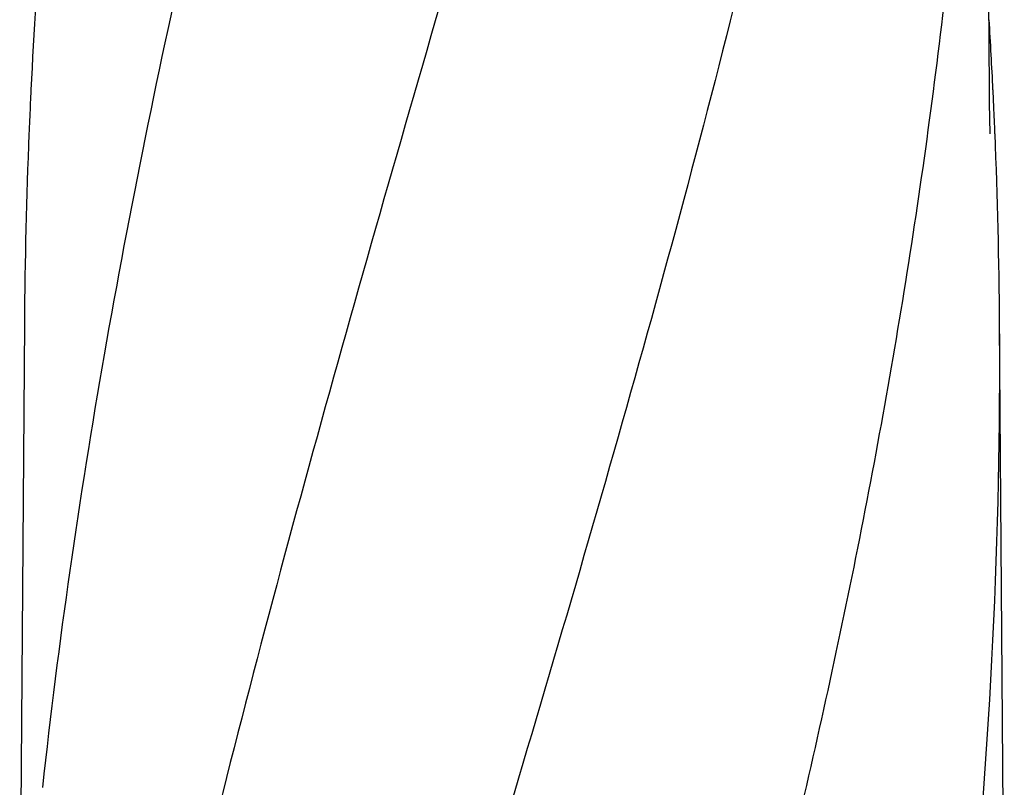
# Model space of a CAD drawing. Units: millimetres. Extents: x 17687 to 24419, y 2673 to 7538.
# Drawn here: x 19781 to 19969, y 6542 to 6689 of the extents above; entities that cross this region are included whole.
import ezdxf

# ---------------------------------------------------------------- set-up
doc = ezdxf.new("R2010")
doc.units = ezdxf.units.MM

# ---------------------------------------------------------------- blocks, each defined once
blk = doc.blocks.new('A$C14704C86')
for p, q in [((1126.39, 862.01), (1125.24, 1016.94)), ((1126.39, 861.97), (1126.39, 862.01)), ((1126.4, 861.16), (1126.39, 861.97)), ((941.66, 817.25), (940.76, 696.12)), ((1129.24, 696.12), (1128.34, 817.25))]:
    blk.add_line(p, q)
blk.add_lwpolyline([(1126.51, 853.57), (1126.41, 859.54), (1126.41, 860.08), (1126.4, 860.62), (1126.4, 861.16)])
for centre, radius, start, end in [((2115.89, 804.61), 1174.38, 173.91178, 177.19728), ((0.37, 807.56), 1128.02, 2.76826, 3.45102), ((2058.9, 808.09), 1117.29, 177.23258, 177.39593), ((11.1, 808.09), 1117.29, 2.60407, 2.76742), ((2053.61, 808.33), 1111.99, 177.39585, 177.66604), ((16.39, 808.33), 1111.99, 2.33396, 2.60415), ((2035.41, 809.03), 1093.78, 177.66374, 179.56959), ((34.59, 809.03), 1093.78, 0.43041, 2.33626), ((44.7, 809.37), 1083.66, 354.00148, 0.41671)]:
    blk.add_arc(centre, radius, start, end)
for points, knots in [([(1016.68, 1060.46), (1001.32, 1005.33), (978.91, 922.84), (956.19, 811.75), (948.14, 756.17), (945.12, 728.43)], [0, 0, 0, 0, 0.504888, 0.753799, 1, 1, 1, 1]), ([(1071.73, 1060.46), (1064.08, 1029.91), (1047.57, 969.01), (1021.1, 878.15), (995.01, 787.4), (979.18, 726.58), (972.04, 696.12)], [0, 0, 0, 0, 0.250045, 0.501065, 0.751542, 1, 1, 1, 1]), ([(1112.75, 1060.46), (1108.89, 1029.89), (1098.84, 968.7), (1078.08, 877.62), (1053.19, 786.78), (1035.13, 726.39), (1026.07, 696.12)], [0, 0, 0, 0, 0.246539, 0.495672, 0.747176, 1, 1, 1, 1]), ([(1122.42, 929.13), (1121.03, 909.65), (1117.22, 870.65), (1108.62, 812.33), (1097.36, 754.08), (1088.33, 715.44), (1083.52, 696.12)], [0, 0, 0, 0, 0.247733, 0.496756, 0.747463, 1, 1, 1, 1])]:
    blk.add_open_spline(points, degree=3, knots=knots)

msp = doc.modelspace()

# ---------------------------------------------------------------- block references
msp.add_blockref('A$C14704C86', (18839.8, 5813.23))

doc.saveas('drawing.dxf')
